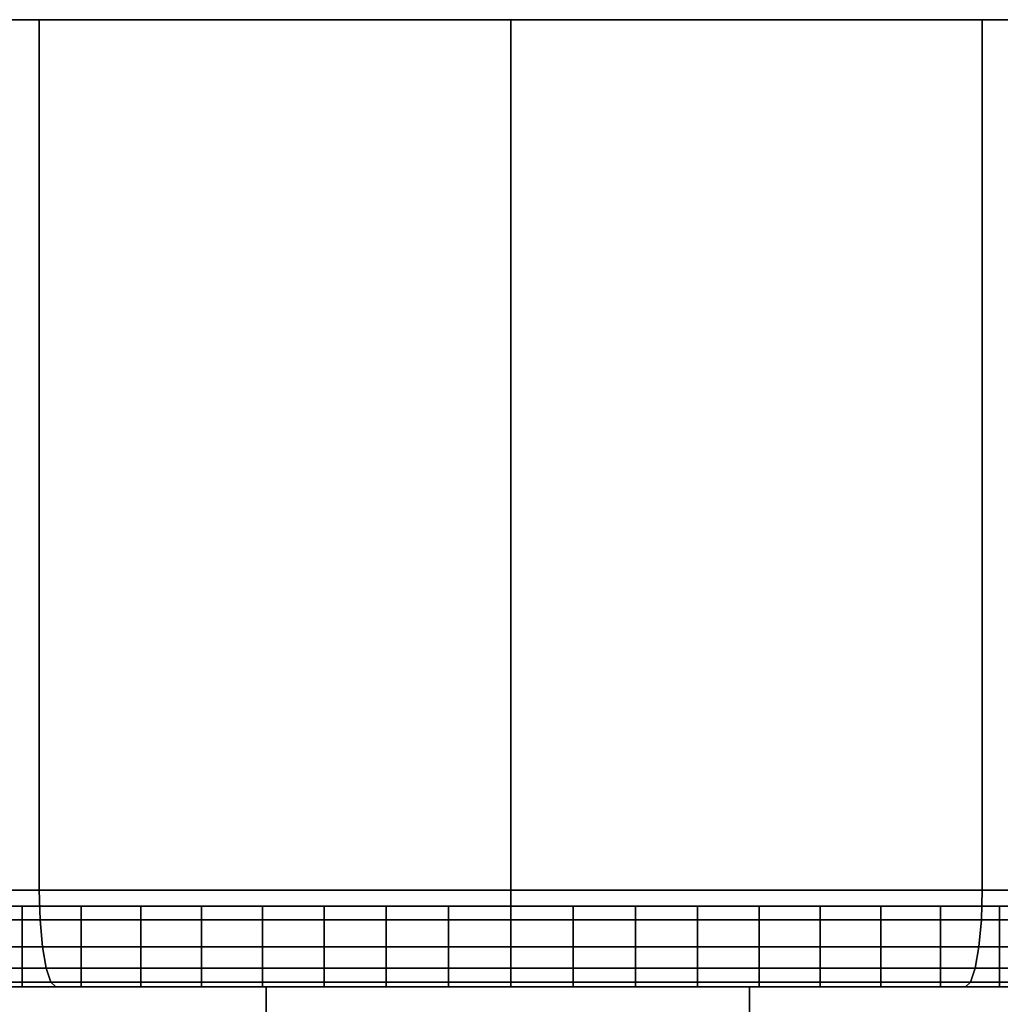
# Model space of a CAD drawing. Extents: x -0.384 to 0.384, y -0.087 to 0.
# Drawn here: x -0.356 to -0.344, y -0.012 to 0 of the extents above; entities that cross this region are included whole.
import ezdxf

# ---------------------------------------------------------------- set-up
doc = ezdxf.new("R2010")
doc.units = 0
for name, color, linetype in [('L2_HALTERING_FARBE1', 7, 'CONTINUOUS'), ('L3_BASIS_MITTE_FARBE1', 7, 'CONTINUOUS'), ('L4_BASIS_FARBE', 7, 'CONTINUOUS')]:
    doc.layers.add(name, color=color, linetype=linetype)

msp = doc.modelspace()

# ---------------------------------------------------------------- linework, layer by layer
at = {"layer": 'L2_HALTERING_FARBE1', "color": 8}
for points, invisible_edges in [([(-0.35304, -0.0719, 0.018573), (-0.35304, -0.0719, 0.048973), (-0.35304, -0.012, 0.048973), (-0.35304, -0.0719, 0.018573)], 13), ([(-0.35304, -0.0719, 0.018573), (-0.35304, -0.012, 0.048973), (-0.35304, -0.012, 0.018573), (-0.35304, -0.0719, 0.018573)], 9), ([(-0.34704, -0.012, 0.018573), (-0.35304, -0.0719, 0.018573), (-0.35304, -0.012, 0.018573), (-0.34704, -0.012, 0.018573)], 9), ([(-0.35304, -0.0719, 0.018573), (-0.34704, -0.012, 0.018573), (-0.34704, -0.0719, 0.018573), (-0.35304, -0.0719, 0.018573)], 9), ([(-0.34704, -0.0719, 0.048973), (-0.35304, -0.012, 0.048973), (-0.35304, -0.0719, 0.048973), (-0.34704, -0.0719, 0.048973)], 9), ([(-0.35304, -0.012, 0.048973), (-0.34704, -0.0719, 0.048973), (-0.34704, -0.012, 0.048973), (-0.35304, -0.012, 0.048973)], 9), ([(-0.34704, -0.0719, 0.048973), (-0.34704, -0.0719, 0.018573), (-0.34704, -0.012, 0.048973), (-0.34704, -0.0719, 0.048973)], 11), ([(-0.34704, -0.012, 0.048973), (-0.34704, -0.0719, 0.018573), (-0.34704, -0.012, 0.018573), (-0.34704, -0.012, 0.048973)], 9)]:
    msp.add_3dface(points, dxfattribs=dict(at, invisible_edges=invisible_edges))
at = {"layer": 'L3_BASIS_MITTE_FARBE1', "color": 8}
for points, invisible_edges in [([(-0.367462, -0.011, 0.03254), (-0.33254, -0.011, 0.03254), (-0.367497, -0.011, 0.034088), (-0.367462, -0.011, 0.03254)], 11), ([(-0.367497, -0.011, 0.034088), (-0.33254, -0.011, 0.03254), (-0.332505, -0.011, 0.034088), (-0.367497, -0.011, 0.034088)], 13), ([(-0.367497, -0.011, 0.034088), (-0.332505, -0.011, 0.034088), (-0.367394, -0.011, 0.035633), (-0.367497, -0.011, 0.034088)], 11), ([(-0.367292, -0.011, 0.031002), (-0.33271, -0.011, 0.031002), (-0.367462, -0.011, 0.03254), (-0.367292, -0.011, 0.031002)], 11), ([(-0.367462, -0.011, 0.03254), (-0.33271, -0.011, 0.031002), (-0.33254, -0.011, 0.03254), (-0.367462, -0.011, 0.03254)], 13), ([(-0.367394, -0.011, 0.035633), (-0.332505, -0.011, 0.034088), (-0.332608, -0.011, 0.035633), (-0.367394, -0.011, 0.035633)], 13), ([(-0.367394, -0.011, 0.035633), (-0.332608, -0.011, 0.035633), (-0.367155, -0.011, 0.037163), (-0.367394, -0.011, 0.035633)], 11), ([(-0.366985, -0.011, 0.029484), (-0.333017, -0.011, 0.029484), (-0.367292, -0.011, 0.031002), (-0.366985, -0.011, 0.029484)], 11), ([(-0.367292, -0.011, 0.031002), (-0.333017, -0.011, 0.029484), (-0.33271, -0.011, 0.031002), (-0.367292, -0.011, 0.031002)], 13), ([(-0.367155, -0.011, 0.037163), (-0.332608, -0.011, 0.035633), (-0.332847, -0.011, 0.037163), (-0.367155, -0.011, 0.037163)], 13), ([(-0.367155, -0.011, 0.037163), (-0.332847, -0.011, 0.037163), (-0.366782, -0.011, 0.038665), (-0.367155, -0.011, 0.037163)], 11), ([(-0.366546, -0.011, 0.027999), (-0.333456, -0.011, 0.027999), (-0.366985, -0.011, 0.029484), (-0.366546, -0.011, 0.027999)], 11), ([(-0.366985, -0.011, 0.029484), (-0.333456, -0.011, 0.027999), (-0.333017, -0.011, 0.029484), (-0.366985, -0.011, 0.029484)], 13), ([(-0.366782, -0.011, 0.038665), (-0.332847, -0.011, 0.037163), (-0.33322, -0.011, 0.038665), (-0.366782, -0.011, 0.038665)], 13), ([(-0.366782, -0.011, 0.038665), (-0.33322, -0.011, 0.038665), (-0.366278, -0.011, 0.040129), (-0.366782, -0.011, 0.038665)], 11), ([(-0.365978, -0.011, 0.02656), (-0.334024, -0.011, 0.02656), (-0.366546, -0.011, 0.027999), (-0.365978, -0.011, 0.02656)], 11), ([(-0.366546, -0.011, 0.027999), (-0.334024, -0.011, 0.02656), (-0.333456, -0.011, 0.027999), (-0.366546, -0.011, 0.027999)], 13), ([(-0.366278, -0.011, 0.040129), (-0.33322, -0.011, 0.038665), (-0.333724, -0.011, 0.040129), (-0.366278, -0.011, 0.040129)], 13), ([(-0.366278, -0.011, 0.040129), (-0.333724, -0.011, 0.040129), (-0.365646, -0.011, 0.041542), (-0.366278, -0.011, 0.040129)], 11), ([(-0.365284, -0.011, 0.025175), (-0.334718, -0.011, 0.025175), (-0.365978, -0.011, 0.02656), (-0.365284, -0.011, 0.025175)], 11), ([(-0.365978, -0.011, 0.02656), (-0.334718, -0.011, 0.025175), (-0.334024, -0.011, 0.02656), (-0.365978, -0.011, 0.02656)], 13), ([(-0.365646, -0.011, 0.041542), (-0.333724, -0.011, 0.040129), (-0.334356, -0.011, 0.041542), (-0.365646, -0.011, 0.041542)], 13), ([(-0.365646, -0.011, 0.041542), (-0.334356, -0.011, 0.041542), (-0.364892, -0.011, 0.042894), (-0.365646, -0.011, 0.041542)], 11), ([(-0.364471, -0.011, 0.023858), (-0.335531, -0.011, 0.023858), (-0.365284, -0.011, 0.025175), (-0.364471, -0.011, 0.023858)], 11), ([(-0.365284, -0.011, 0.025175), (-0.335531, -0.011, 0.023858), (-0.334718, -0.011, 0.025175), (-0.365284, -0.011, 0.025175)], 13), ([(-0.364892, -0.011, 0.042894), (-0.334356, -0.011, 0.041542), (-0.33511, -0.011, 0.042894), (-0.364892, -0.011, 0.042894)], 13), ([(-0.364892, -0.011, 0.042894), (-0.33511, -0.011, 0.042894), (-0.364021, -0.011, 0.044174), (-0.364892, -0.011, 0.042894)], 11), ([(-0.363544, -0.011, 0.022618), (-0.336458, -0.011, 0.022618), (-0.364471, -0.011, 0.023858), (-0.363544, -0.011, 0.022618)], 11), ([(-0.364471, -0.011, 0.023858), (-0.336458, -0.011, 0.022618), (-0.335531, -0.011, 0.023858), (-0.364471, -0.011, 0.023858)], 13), ([(-0.364021, -0.011, 0.044174), (-0.33511, -0.011, 0.042894), (-0.335981, -0.011, 0.044174), (-0.364021, -0.011, 0.044174)], 13), ([(-0.364021, -0.011, 0.044174), (-0.335981, -0.011, 0.044174), (-0.363041, -0.011, 0.045372), (-0.364021, -0.011, 0.044174)], 11), ([(-0.362511, -0.011, 0.021464), (-0.337491, -0.011, 0.021464), (-0.363544, -0.011, 0.022618), (-0.362511, -0.011, 0.021464)], 11), ([(-0.363544, -0.011, 0.022618), (-0.337491, -0.011, 0.021464), (-0.336458, -0.011, 0.022618), (-0.363544, -0.011, 0.022618)], 13), ([(-0.363041, -0.011, 0.045372), (-0.335981, -0.011, 0.044174), (-0.336961, -0.011, 0.045372), (-0.363041, -0.011, 0.045372)], 13), ([(-0.363041, -0.011, 0.045372), (-0.336961, -0.011, 0.045372), (-0.361958, -0.011, 0.046479), (-0.363041, -0.011, 0.045372)], 11), ([(-0.361381, -0.011, 0.020406), (-0.338621, -0.011, 0.020406), (-0.362511, -0.011, 0.021464), (-0.361381, -0.011, 0.020406)], 11), ([(-0.362511, -0.011, 0.021464), (-0.338621, -0.011, 0.020406), (-0.337491, -0.011, 0.021464), (-0.362511, -0.011, 0.021464)], 13), ([(-0.361958, -0.011, 0.046479), (-0.336961, -0.011, 0.045372), (-0.338044, -0.011, 0.046479), (-0.361958, -0.011, 0.046479)], 13), ([(-0.361958, -0.011, 0.046479), (-0.338044, -0.011, 0.046479), (-0.360782, -0.011, 0.047486), (-0.361958, -0.011, 0.046479)], 11), ([(-0.360162, -0.011, 0.019453), (-0.33984, -0.011, 0.019453), (-0.361381, -0.011, 0.020406), (-0.360162, -0.011, 0.019453)], 11), ([(-0.361381, -0.011, 0.020406), (-0.33984, -0.011, 0.019453), (-0.338621, -0.011, 0.020406), (-0.361381, -0.011, 0.020406)], 13), ([(-0.360782, -0.011, 0.047486), (-0.338044, -0.011, 0.046479), (-0.33922, -0.011, 0.047486), (-0.360782, -0.011, 0.047486)], 13), ([(-0.360782, -0.011, 0.047486), (-0.33922, -0.011, 0.047486), (-0.359521, -0.011, 0.048385), (-0.360782, -0.011, 0.047486)], 11), ([(-0.358863, -0.011, 0.01861), (-0.341139, -0.011, 0.01861), (-0.360162, -0.011, 0.019453), (-0.358863, -0.011, 0.01861)], 11), ([(-0.360162, -0.011, 0.019453), (-0.341139, -0.011, 0.01861), (-0.33984, -0.011, 0.019453), (-0.360162, -0.011, 0.019453)], 13), ([(-0.359521, -0.011, 0.048385), (-0.33922, -0.011, 0.047486), (-0.340481, -0.011, 0.048385), (-0.359521, -0.011, 0.048385)], 13), ([(-0.359521, -0.011, 0.048385), (-0.340481, -0.011, 0.048385), (-0.358186, -0.011, 0.049169), (-0.359521, -0.011, 0.048385)], 11), ([(-0.357494, -0.011, 0.017886), (-0.342508, -0.011, 0.017886), (-0.358863, -0.011, 0.01861), (-0.357494, -0.011, 0.017886)], 11), ([(-0.358863, -0.011, 0.01861), (-0.342508, -0.011, 0.017886), (-0.341139, -0.011, 0.01861), (-0.358863, -0.011, 0.01861)], 13), ([(-0.358186, -0.011, 0.049169), (-0.340481, -0.011, 0.048385), (-0.341816, -0.011, 0.049169), (-0.358186, -0.011, 0.049169)], 13), ([(-0.358186, -0.011, 0.049169), (-0.341816, -0.011, 0.049169), (-0.356787, -0.011, 0.049832), (-0.358186, -0.011, 0.049169)], 11), ([(-0.356067, -0.011, 0.017286), (-0.343935, -0.011, 0.017286), (-0.357494, -0.011, 0.017886), (-0.356067, -0.011, 0.017286)], 11), ([(-0.357494, -0.011, 0.017886), (-0.343935, -0.011, 0.017286), (-0.342508, -0.011, 0.017886), (-0.357494, -0.011, 0.017886)], 13), ([(-0.356067, -0.012, 0.017286), (-0.357494, -0.011, 0.017886), (-0.357494, -0.012, 0.017886), (-0.356067, -0.012, 0.017286)], 9), ([(-0.357494, -0.011, 0.017886), (-0.356067, -0.012, 0.017286), (-0.356067, -0.011, 0.017286), (-0.357494, -0.011, 0.017886)], 9), ([(-0.356787, -0.011, 0.049832), (-0.341816, -0.011, 0.049169), (-0.343215, -0.011, 0.049832), (-0.356787, -0.011, 0.049832)], 13), ([(-0.356787, -0.011, 0.049832), (-0.343215, -0.011, 0.049832), (-0.355335, -0.011, 0.050368), (-0.356787, -0.011, 0.049832)], 11), ([(-0.356787, -0.011, 0.049832), (-0.355335, -0.012, 0.050368), (-0.356787, -0.012, 0.049832), (-0.356787, -0.011, 0.049832)], 9), ([(-0.355335, -0.012, 0.050368), (-0.356787, -0.011, 0.049832), (-0.355335, -0.011, 0.050368), (-0.355335, -0.012, 0.050368)], 9), ([(-0.354593, -0.011, 0.016814), (-0.345409, -0.011, 0.016814), (-0.356067, -0.011, 0.017286), (-0.354593, -0.011, 0.016814)], 11), ([(-0.356067, -0.011, 0.017286), (-0.345409, -0.011, 0.016814), (-0.343935, -0.011, 0.017286), (-0.356067, -0.011, 0.017286)], 13), ([(-0.354593, -0.012, 0.016814), (-0.356067, -0.011, 0.017286), (-0.356067, -0.012, 0.017286), (-0.354593, -0.012, 0.016814)], 9), ([(-0.356067, -0.011, 0.017286), (-0.354593, -0.012, 0.016814), (-0.354593, -0.011, 0.016814), (-0.356067, -0.011, 0.017286)], 9), ([(-0.355335, -0.011, 0.050368), (-0.343215, -0.011, 0.049832), (-0.344667, -0.011, 0.050368), (-0.355335, -0.011, 0.050368)], 13), ([(-0.355335, -0.011, 0.050368), (-0.344667, -0.011, 0.050368), (-0.353841, -0.011, 0.050774), (-0.355335, -0.011, 0.050368)], 11), ([(-0.355335, -0.011, 0.050368), (-0.353841, -0.012, 0.050774), (-0.355335, -0.012, 0.050368), (-0.355335, -0.011, 0.050368)], 9), ([(-0.353841, -0.012, 0.050774), (-0.355335, -0.011, 0.050368), (-0.353841, -0.011, 0.050774), (-0.353841, -0.012, 0.050774)], 9), ([(-0.353082, -0.011, 0.016474), (-0.34692, -0.011, 0.016474), (-0.354593, -0.011, 0.016814), (-0.353082, -0.011, 0.016474)], 11), ([(-0.354593, -0.011, 0.016814), (-0.34692, -0.011, 0.016474), (-0.345409, -0.011, 0.016814), (-0.354593, -0.011, 0.016814)], 13), ([(-0.353082, -0.012, 0.016474), (-0.354593, -0.011, 0.016814), (-0.354593, -0.012, 0.016814), (-0.353082, -0.012, 0.016474)], 9), ([(-0.354593, -0.011, 0.016814), (-0.353082, -0.012, 0.016474), (-0.353082, -0.011, 0.016474), (-0.354593, -0.011, 0.016814)], 9), ([(-0.353841, -0.011, 0.050774), (-0.344667, -0.011, 0.050368), (-0.346161, -0.011, 0.050774), (-0.353841, -0.011, 0.050774)], 13), ([(-0.353841, -0.011, 0.050774), (-0.346161, -0.011, 0.050774), (-0.352317, -0.011, 0.051047), (-0.353841, -0.011, 0.050774)], 11), ([(-0.353841, -0.011, 0.050774), (-0.352317, -0.012, 0.051047), (-0.353841, -0.012, 0.050774), (-0.353841, -0.011, 0.050774)], 9), ([(-0.352317, -0.012, 0.051047), (-0.353841, -0.011, 0.050774), (-0.352317, -0.011, 0.051047), (-0.352317, -0.012, 0.051047)], 9), ([(-0.351548, -0.011, 0.016269), (-0.348454, -0.011, 0.016269), (-0.353082, -0.011, 0.016474), (-0.351548, -0.011, 0.016269)], 11), ([(-0.353082, -0.011, 0.016474), (-0.348454, -0.011, 0.016269), (-0.34692, -0.011, 0.016474), (-0.353082, -0.011, 0.016474)], 13), ([(-0.351548, -0.012, 0.016269), (-0.353082, -0.011, 0.016474), (-0.353082, -0.012, 0.016474), (-0.351548, -0.012, 0.016269)], 9), ([(-0.353082, -0.011, 0.016474), (-0.351548, -0.012, 0.016269), (-0.351548, -0.011, 0.016269), (-0.353082, -0.011, 0.016474)], 9), ([(-0.352317, -0.011, 0.051047), (-0.346161, -0.011, 0.050774), (-0.347685, -0.011, 0.051047), (-0.352317, -0.011, 0.051047)], 13), ([(-0.352317, -0.011, 0.051047), (-0.347685, -0.011, 0.051047), (-0.350775, -0.011, 0.051184), (-0.352317, -0.011, 0.051047)], 11), ([(-0.352317, -0.011, 0.051047), (-0.350775, -0.012, 0.051184), (-0.352317, -0.012, 0.051047), (-0.352317, -0.011, 0.051047)], 9), ([(-0.350775, -0.012, 0.051184), (-0.352317, -0.011, 0.051047), (-0.350775, -0.011, 0.051184), (-0.350775, -0.012, 0.051184)], 9), ([(-0.348454, -0.011, 0.016269), (-0.351548, -0.011, 0.016269), (-0.350001, -0.011, 0.016201), (-0.348454, -0.011, 0.016269)], 9), ([(-0.350001, -0.012, 0.016201), (-0.351548, -0.011, 0.016269), (-0.351548, -0.012, 0.016269), (-0.350001, -0.012, 0.016201)], 9), ([(-0.351548, -0.011, 0.016269), (-0.350001, -0.012, 0.016201), (-0.350001, -0.011, 0.016201), (-0.351548, -0.011, 0.016269)], 9), ([(-0.350775, -0.011, 0.051184), (-0.347685, -0.011, 0.051047), (-0.349227, -0.011, 0.051184), (-0.350775, -0.011, 0.051184)], 9), ([(-0.350775, -0.011, 0.051184), (-0.349227, -0.012, 0.051184), (-0.350775, -0.012, 0.051184), (-0.350775, -0.011, 0.051184)], 9), ([(-0.349227, -0.012, 0.051184), (-0.350775, -0.011, 0.051184), (-0.349227, -0.011, 0.051184), (-0.349227, -0.012, 0.051184)], 9), ([(-0.348454, -0.012, 0.016269), (-0.350001, -0.011, 0.016201), (-0.350001, -0.012, 0.016201), (-0.348454, -0.012, 0.016269)], 9), ([(-0.350001, -0.011, 0.016201), (-0.348454, -0.012, 0.016269), (-0.348454, -0.011, 0.016269), (-0.350001, -0.011, 0.016201)], 9), ([(-0.349227, -0.011, 0.051184), (-0.347685, -0.012, 0.051047), (-0.349227, -0.012, 0.051184), (-0.349227, -0.011, 0.051184)], 9), ([(-0.347685, -0.012, 0.051047), (-0.349227, -0.011, 0.051184), (-0.347685, -0.011, 0.051047), (-0.347685, -0.012, 0.051047)], 9), ([(-0.34692, -0.012, 0.016474), (-0.348454, -0.011, 0.016269), (-0.348454, -0.012, 0.016269), (-0.34692, -0.012, 0.016474)], 9), ([(-0.348454, -0.011, 0.016269), (-0.34692, -0.012, 0.016474), (-0.34692, -0.011, 0.016474), (-0.348454, -0.011, 0.016269)], 9), ([(-0.347685, -0.011, 0.051047), (-0.346161, -0.012, 0.050774), (-0.347685, -0.012, 0.051047), (-0.347685, -0.011, 0.051047)], 9), ([(-0.346161, -0.012, 0.050774), (-0.347685, -0.011, 0.051047), (-0.346161, -0.011, 0.050774), (-0.346161, -0.012, 0.050774)], 9), ([(-0.345409, -0.012, 0.016814), (-0.34692, -0.011, 0.016474), (-0.34692, -0.012, 0.016474), (-0.345409, -0.012, 0.016814)], 9), ([(-0.34692, -0.011, 0.016474), (-0.345409, -0.012, 0.016814), (-0.345409, -0.011, 0.016814), (-0.34692, -0.011, 0.016474)], 9), ([(-0.346161, -0.011, 0.050774), (-0.344667, -0.012, 0.050368), (-0.346161, -0.012, 0.050774), (-0.346161, -0.011, 0.050774)], 9), ([(-0.344667, -0.012, 0.050368), (-0.346161, -0.011, 0.050774), (-0.344667, -0.011, 0.050368), (-0.344667, -0.012, 0.050368)], 9), ([(-0.343935, -0.012, 0.017286), (-0.345409, -0.011, 0.016814), (-0.345409, -0.012, 0.016814), (-0.343935, -0.012, 0.017286)], 9), ([(-0.345409, -0.011, 0.016814), (-0.343935, -0.012, 0.017286), (-0.343935, -0.011, 0.017286), (-0.345409, -0.011, 0.016814)], 9), ([(-0.344667, -0.011, 0.050368), (-0.343215, -0.012, 0.049832), (-0.344667, -0.012, 0.050368), (-0.344667, -0.011, 0.050368)], 9), ([(-0.343215, -0.012, 0.049832), (-0.344667, -0.011, 0.050368), (-0.343215, -0.011, 0.049832), (-0.343215, -0.012, 0.049832)], 9), ([(-0.342508, -0.012, 0.017886), (-0.343935, -0.011, 0.017286), (-0.343935, -0.012, 0.017286), (-0.342508, -0.012, 0.017886)], 9), ([(-0.343935, -0.011, 0.017286), (-0.342508, -0.012, 0.017886), (-0.342508, -0.011, 0.017886), (-0.343935, -0.011, 0.017286)], 9), ([(-0.33254, -0.012, 0.03254), (-0.367462, -0.012, 0.03254), (-0.367497, -0.012, 0.034088), (-0.33254, -0.012, 0.03254)], 13), ([(-0.33254, -0.012, 0.03254), (-0.367497, -0.012, 0.034088), (-0.332505, -0.012, 0.034088), (-0.33254, -0.012, 0.03254)], 11), ([(-0.332505, -0.012, 0.034088), (-0.367497, -0.012, 0.034088), (-0.367394, -0.012, 0.035633), (-0.332505, -0.012, 0.034088)], 13), ([(-0.33271, -0.012, 0.031002), (-0.367292, -0.012, 0.031002), (-0.367462, -0.012, 0.03254), (-0.33271, -0.012, 0.031002)], 13), ([(-0.33271, -0.012, 0.031002), (-0.367462, -0.012, 0.03254), (-0.33254, -0.012, 0.03254), (-0.33271, -0.012, 0.031002)], 11), ([(-0.332505, -0.012, 0.034088), (-0.367394, -0.012, 0.035633), (-0.332608, -0.012, 0.035633), (-0.332505, -0.012, 0.034088)], 11), ([(-0.332608, -0.012, 0.035633), (-0.367394, -0.012, 0.035633), (-0.367155, -0.012, 0.037163), (-0.332608, -0.012, 0.035633)], 13), ([(-0.333017, -0.012, 0.029484), (-0.366985, -0.012, 0.029484), (-0.367292, -0.012, 0.031002), (-0.333017, -0.012, 0.029484)], 13), ([(-0.333017, -0.012, 0.029484), (-0.367292, -0.012, 0.031002), (-0.33271, -0.012, 0.031002), (-0.333017, -0.012, 0.029484)], 11), ([(-0.332608, -0.012, 0.035633), (-0.367155, -0.012, 0.037163), (-0.332847, -0.012, 0.037163), (-0.332608, -0.012, 0.035633)], 11), ([(-0.332847, -0.012, 0.037163), (-0.367155, -0.012, 0.037163), (-0.366782, -0.012, 0.038665), (-0.332847, -0.012, 0.037163)], 13), ([(-0.333456, -0.012, 0.027999), (-0.366546, -0.012, 0.027999), (-0.366985, -0.012, 0.029484), (-0.333456, -0.012, 0.027999)], 13), ([(-0.333456, -0.012, 0.027999), (-0.366985, -0.012, 0.029484), (-0.333017, -0.012, 0.029484), (-0.333456, -0.012, 0.027999)], 11), ([(-0.332847, -0.012, 0.037163), (-0.366782, -0.012, 0.038665), (-0.33322, -0.012, 0.038665), (-0.332847, -0.012, 0.037163)], 11), ([(-0.33322, -0.012, 0.038665), (-0.366782, -0.012, 0.038665), (-0.366278, -0.012, 0.040129), (-0.33322, -0.012, 0.038665)], 13), ([(-0.334024, -0.012, 0.02656), (-0.365978, -0.012, 0.02656), (-0.366546, -0.012, 0.027999), (-0.334024, -0.012, 0.02656)], 13), ([(-0.334024, -0.012, 0.02656), (-0.366546, -0.012, 0.027999), (-0.333456, -0.012, 0.027999), (-0.334024, -0.012, 0.02656)], 11), ([(-0.33322, -0.012, 0.038665), (-0.366278, -0.012, 0.040129), (-0.333724, -0.012, 0.040129), (-0.33322, -0.012, 0.038665)], 11), ([(-0.333724, -0.012, 0.040129), (-0.366278, -0.012, 0.040129), (-0.365646, -0.012, 0.041542), (-0.333724, -0.012, 0.040129)], 13), ([(-0.334718, -0.012, 0.025175), (-0.365284, -0.012, 0.025175), (-0.365978, -0.012, 0.02656), (-0.334718, -0.012, 0.025175)], 13), ([(-0.334718, -0.012, 0.025175), (-0.365978, -0.012, 0.02656), (-0.334024, -0.012, 0.02656), (-0.334718, -0.012, 0.025175)], 11), ([(-0.333724, -0.012, 0.040129), (-0.365646, -0.012, 0.041542), (-0.334356, -0.012, 0.041542), (-0.333724, -0.012, 0.040129)], 11), ([(-0.334356, -0.012, 0.041542), (-0.365646, -0.012, 0.041542), (-0.364892, -0.012, 0.042894), (-0.334356, -0.012, 0.041542)], 13), ([(-0.335531, -0.012, 0.023858), (-0.364471, -0.012, 0.023858), (-0.365284, -0.012, 0.025175), (-0.335531, -0.012, 0.023858)], 13), ([(-0.335531, -0.012, 0.023858), (-0.365284, -0.012, 0.025175), (-0.334718, -0.012, 0.025175), (-0.335531, -0.012, 0.023858)], 11), ([(-0.334356, -0.012, 0.041542), (-0.364892, -0.012, 0.042894), (-0.33511, -0.012, 0.042894), (-0.334356, -0.012, 0.041542)], 11), ([(-0.33511, -0.012, 0.042894), (-0.364892, -0.012, 0.042894), (-0.364021, -0.012, 0.044174), (-0.33511, -0.012, 0.042894)], 13), ([(-0.336458, -0.012, 0.022618), (-0.363544, -0.012, 0.022618), (-0.364471, -0.012, 0.023858), (-0.336458, -0.012, 0.022618)], 13), ([(-0.336458, -0.012, 0.022618), (-0.364471, -0.012, 0.023858), (-0.335531, -0.012, 0.023858), (-0.336458, -0.012, 0.022618)], 11), ([(-0.33511, -0.012, 0.042894), (-0.364021, -0.012, 0.044174), (-0.335981, -0.012, 0.044174), (-0.33511, -0.012, 0.042894)], 11), ([(-0.335981, -0.012, 0.044174), (-0.364021, -0.012, 0.044174), (-0.363041, -0.012, 0.045372), (-0.335981, -0.012, 0.044174)], 13), ([(-0.337491, -0.012, 0.021464), (-0.362511, -0.012, 0.021464), (-0.363544, -0.012, 0.022618), (-0.337491, -0.012, 0.021464)], 13), ([(-0.337491, -0.012, 0.021464), (-0.363544, -0.012, 0.022618), (-0.336458, -0.012, 0.022618), (-0.337491, -0.012, 0.021464)], 11), ([(-0.335981, -0.012, 0.044174), (-0.363041, -0.012, 0.045372), (-0.336961, -0.012, 0.045372), (-0.335981, -0.012, 0.044174)], 11), ([(-0.336961, -0.012, 0.045372), (-0.363041, -0.012, 0.045372), (-0.361958, -0.012, 0.046479), (-0.336961, -0.012, 0.045372)], 13), ([(-0.338621, -0.012, 0.020406), (-0.361381, -0.012, 0.020406), (-0.362511, -0.012, 0.021464), (-0.338621, -0.012, 0.020406)], 13), ([(-0.338621, -0.012, 0.020406), (-0.362511, -0.012, 0.021464), (-0.337491, -0.012, 0.021464), (-0.338621, -0.012, 0.020406)], 11), ([(-0.336961, -0.012, 0.045372), (-0.361958, -0.012, 0.046479), (-0.338044, -0.012, 0.046479), (-0.336961, -0.012, 0.045372)], 11), ([(-0.338044, -0.012, 0.046479), (-0.361958, -0.012, 0.046479), (-0.360782, -0.012, 0.047486), (-0.338044, -0.012, 0.046479)], 13), ([(-0.33984, -0.012, 0.019453), (-0.360162, -0.012, 0.019453), (-0.361381, -0.012, 0.020406), (-0.33984, -0.012, 0.019453)], 13), ([(-0.33984, -0.012, 0.019453), (-0.361381, -0.012, 0.020406), (-0.338621, -0.012, 0.020406), (-0.33984, -0.012, 0.019453)], 11), ([(-0.338044, -0.012, 0.046479), (-0.360782, -0.012, 0.047486), (-0.33922, -0.012, 0.047486), (-0.338044, -0.012, 0.046479)], 11), ([(-0.33922, -0.012, 0.047486), (-0.360782, -0.012, 0.047486), (-0.359521, -0.012, 0.048385), (-0.33922, -0.012, 0.047486)], 13), ([(-0.341139, -0.012, 0.01861), (-0.358863, -0.012, 0.01861), (-0.360162, -0.012, 0.019453), (-0.341139, -0.012, 0.01861)], 13), ([(-0.341139, -0.012, 0.01861), (-0.360162, -0.012, 0.019453), (-0.33984, -0.012, 0.019453), (-0.341139, -0.012, 0.01861)], 11), ([(-0.33922, -0.012, 0.047486), (-0.359521, -0.012, 0.048385), (-0.340481, -0.012, 0.048385), (-0.33922, -0.012, 0.047486)], 11), ([(-0.340481, -0.012, 0.048385), (-0.359521, -0.012, 0.048385), (-0.358186, -0.012, 0.049169), (-0.340481, -0.012, 0.048385)], 13), ([(-0.342508, -0.012, 0.017886), (-0.357494, -0.012, 0.017886), (-0.358863, -0.012, 0.01861), (-0.342508, -0.012, 0.017886)], 13), ([(-0.342508, -0.012, 0.017886), (-0.358863, -0.012, 0.01861), (-0.341139, -0.012, 0.01861), (-0.342508, -0.012, 0.017886)], 11), ([(-0.340481, -0.012, 0.048385), (-0.358186, -0.012, 0.049169), (-0.341816, -0.012, 0.049169), (-0.340481, -0.012, 0.048385)], 11), ([(-0.341816, -0.012, 0.049169), (-0.358186, -0.012, 0.049169), (-0.356787, -0.012, 0.049832), (-0.341816, -0.012, 0.049169)], 13), ([(-0.343935, -0.012, 0.017286), (-0.356067, -0.012, 0.017286), (-0.357494, -0.012, 0.017886), (-0.343935, -0.012, 0.017286)], 13), ([(-0.343935, -0.012, 0.017286), (-0.357494, -0.012, 0.017886), (-0.342508, -0.012, 0.017886), (-0.343935, -0.012, 0.017286)], 11), ([(-0.341816, -0.012, 0.049169), (-0.356787, -0.012, 0.049832), (-0.343215, -0.012, 0.049832), (-0.341816, -0.012, 0.049169)], 11), ([(-0.343215, -0.012, 0.049832), (-0.356787, -0.012, 0.049832), (-0.355335, -0.012, 0.050368), (-0.343215, -0.012, 0.049832)], 13), ([(-0.345409, -0.012, 0.016814), (-0.354593, -0.012, 0.016814), (-0.356067, -0.012, 0.017286), (-0.345409, -0.012, 0.016814)], 13), ([(-0.345409, -0.012, 0.016814), (-0.356067, -0.012, 0.017286), (-0.343935, -0.012, 0.017286), (-0.345409, -0.012, 0.016814)], 11), ([(-0.343215, -0.012, 0.049832), (-0.355335, -0.012, 0.050368), (-0.344667, -0.012, 0.050368), (-0.343215, -0.012, 0.049832)], 11), ([(-0.344667, -0.012, 0.050368), (-0.355335, -0.012, 0.050368), (-0.353841, -0.012, 0.050774), (-0.344667, -0.012, 0.050368)], 13), ([(-0.34692, -0.012, 0.016474), (-0.353082, -0.012, 0.016474), (-0.354593, -0.012, 0.016814), (-0.34692, -0.012, 0.016474)], 13), ([(-0.34692, -0.012, 0.016474), (-0.354593, -0.012, 0.016814), (-0.345409, -0.012, 0.016814), (-0.34692, -0.012, 0.016474)], 11), ([(-0.344667, -0.012, 0.050368), (-0.353841, -0.012, 0.050774), (-0.346161, -0.012, 0.050774), (-0.344667, -0.012, 0.050368)], 11), ([(-0.346161, -0.012, 0.050774), (-0.353841, -0.012, 0.050774), (-0.352317, -0.012, 0.051047), (-0.346161, -0.012, 0.050774)], 13), ([(-0.348454, -0.012, 0.016269), (-0.351548, -0.012, 0.016269), (-0.353082, -0.012, 0.016474), (-0.348454, -0.012, 0.016269)], 13), ([(-0.348454, -0.012, 0.016269), (-0.353082, -0.012, 0.016474), (-0.34692, -0.012, 0.016474), (-0.348454, -0.012, 0.016269)], 11), ([(-0.346161, -0.012, 0.050774), (-0.352317, -0.012, 0.051047), (-0.347685, -0.012, 0.051047), (-0.346161, -0.012, 0.050774)], 11), ([(-0.347685, -0.012, 0.051047), (-0.352317, -0.012, 0.051047), (-0.350775, -0.012, 0.051184), (-0.347685, -0.012, 0.051047)], 13), ([(-0.351548, -0.012, 0.016269), (-0.348454, -0.012, 0.016269), (-0.350001, -0.012, 0.016201), (-0.351548, -0.012, 0.016269)], 9), ([(-0.347685, -0.012, 0.051047), (-0.350775, -0.012, 0.051184), (-0.349227, -0.012, 0.051184), (-0.347685, -0.012, 0.051047)], 9)]:
    msp.add_3dface(points, dxfattribs=dict(at, invisible_edges=invisible_edges))
at = {"layer": 'L4_BASIS_FARBE', "color": 8}
for points, invisible_edges in [([(-0.383191, 0, 0.027848), (-0.316815, 0, 0.027848), (-0.383703, 0, 0.0337), (-0.383191, 0, 0.027848)], 11), ([(-0.383703, 0, 0.0337), (-0.316815, 0, 0.027848), (-0.316303, 0, 0.0337), (-0.383703, 0, 0.0337)], 13), ([(-0.383703, 0, 0.0337), (-0.316303, 0, 0.0337), (-0.383191, 0, 0.039552), (-0.383703, 0, 0.0337)], 11), ([(-0.381671, 0, 0.022174), (-0.318335, 0, 0.022174), (-0.383191, 0, 0.027848), (-0.381671, 0, 0.022174)], 11), ([(-0.383191, 0, 0.027848), (-0.318335, 0, 0.022174), (-0.316815, 0, 0.027848), (-0.383191, 0, 0.027848)], 13), ([(-0.383191, 0, 0.039552), (-0.316303, 0, 0.0337), (-0.316815, 0, 0.039552), (-0.383191, 0, 0.039552)], 13), ([(-0.383191, 0, 0.039552), (-0.316815, 0, 0.039552), (-0.381671, 0, 0.045226), (-0.383191, 0, 0.039552)], 11), ([(-0.379188, 0, 0.01685), (-0.320818, 0, 0.01685), (-0.381671, 0, 0.022174), (-0.379188, 0, 0.01685)], 11), ([(-0.381671, 0, 0.022174), (-0.320818, 0, 0.01685), (-0.318335, 0, 0.022174), (-0.381671, 0, 0.022174)], 13), ([(-0.381671, 0, 0.045226), (-0.316815, 0, 0.039552), (-0.318335, 0, 0.045226), (-0.381671, 0, 0.045226)], 13), ([(-0.381671, 0, 0.045226), (-0.318335, 0, 0.045226), (-0.379188, 0, 0.05055), (-0.381671, 0, 0.045226)], 11), ([(-0.375819, 0, 0.012038), (-0.324187, 0, 0.012038), (-0.379188, 0, 0.01685), (-0.375819, 0, 0.012038)], 11), ([(-0.379188, 0, 0.01685), (-0.324187, 0, 0.012038), (-0.320818, 0, 0.01685), (-0.379188, 0, 0.01685)], 13), ([(-0.379188, 0, 0.05055), (-0.318335, 0, 0.045226), (-0.320818, 0, 0.05055), (-0.379188, 0, 0.05055)], 13), ([(-0.379188, 0, 0.05055), (-0.320818, 0, 0.05055), (-0.375819, 0, 0.055362), (-0.379188, 0, 0.05055)], 11), ([(-0.371665, 0, 0.007884), (-0.328341, 0, 0.007884), (-0.375819, 0, 0.012038), (-0.371665, 0, 0.007884)], 11), ([(-0.375819, 0, 0.012038), (-0.328341, 0, 0.007884), (-0.324187, 0, 0.012038), (-0.375819, 0, 0.012038)], 13), ([(-0.375819, 0, 0.055362), (-0.320818, 0, 0.05055), (-0.324187, 0, 0.055362), (-0.375819, 0, 0.055362)], 13), ([(-0.375819, 0, 0.055362), (-0.324187, 0, 0.055362), (-0.371665, 0, 0.059516), (-0.375819, 0, 0.055362)], 11), ([(-0.366853, 0, 0.004515), (-0.333153, 0, 0.004515), (-0.371665, 0, 0.007884), (-0.366853, 0, 0.004515)], 11), ([(-0.371665, 0, 0.007884), (-0.333153, 0, 0.004515), (-0.328341, 0, 0.007884), (-0.371665, 0, 0.007884)], 13), ([(-0.371665, 0, 0.059516), (-0.324187, 0, 0.055362), (-0.328341, 0, 0.059516), (-0.371665, 0, 0.059516)], 13), ([(-0.371665, 0, 0.059516), (-0.328341, 0, 0.059516), (-0.366853, 0, 0.062885), (-0.371665, 0, 0.059516)], 11), ([(-0.361529, 0, 0.002032), (-0.338477, 0, 0.002032), (-0.366853, 0, 0.004515), (-0.361529, 0, 0.002032)], 11), ([(-0.366853, 0, 0.004515), (-0.338477, 0, 0.002032), (-0.333153, 0, 0.004515), (-0.366853, 0, 0.004515)], 13), ([(-0.366853, 0, 0.062885), (-0.328341, 0, 0.059516), (-0.333153, 0, 0.062885), (-0.366853, 0, 0.062885)], 13), ([(-0.366853, 0, 0.062885), (-0.333153, 0, 0.062885), (-0.361529, 0, 0.065368), (-0.366853, 0, 0.062885)], 11), ([(-0.355855, 0, 0.000512), (-0.344151, 0, 0.000512), (-0.361529, 0, 0.002032), (-0.355855, 0, 0.000512)], 11), ([(-0.361529, 0, 0.002032), (-0.344151, 0, 0.000512), (-0.338477, 0, 0.002032), (-0.361529, 0, 0.002032)], 13), ([(-0.361529, 0, 0.065368), (-0.333153, 0, 0.062885), (-0.338477, 0, 0.065368), (-0.361529, 0, 0.065368)], 13), ([(-0.361529, 0, 0.065368), (-0.338477, 0, 0.065368), (-0.355855, 0, 0.066888), (-0.361529, 0, 0.065368)], 11), ([(-0.361529, 0, 0.065368), (-0.355855, -0.0108, 0.066888), (-0.361529, -0.0108, 0.065368), (-0.361529, 0, 0.065368)], 9), ([(-0.355855, -0.0108, 0.066888), (-0.361529, 0, 0.065368), (-0.355855, 0, 0.066888), (-0.355855, -0.0108, 0.066888)], 9), ([(-0.355855, -0.0108, 0.000512), (-0.361529, 0, 0.002032), (-0.361529, -0.0108, 0.002032), (-0.355855, -0.0108, 0.000512)], 9), ([(-0.361529, 0, 0.002032), (-0.355855, -0.0108, 0.000512), (-0.355855, 0, 0.000512), (-0.361529, 0, 0.002032)], 9), ([(-0.344151, 0, 0.000512), (-0.355855, 0, 0.000512), (-0.350003, 0), (-0.344151, 0, 0.000512)], 9), ([(-0.355855, 0, 0.066888), (-0.338477, 0, 0.065368), (-0.344151, 0, 0.066888), (-0.355855, 0, 0.066888)], 13), ([(-0.355855, 0, 0.066888), (-0.344151, 0, 0.066888), (-0.350003, 0, 0.0674), (-0.355855, 0, 0.066888)], 9), ([(-0.355855, 0, 0.066888), (-0.350003, -0.0108, 0.0674), (-0.355855, -0.0108, 0.066888), (-0.355855, 0, 0.066888)], 9), ([(-0.350003, -0.0108, 0.0674), (-0.355855, 0, 0.066888), (-0.350003, 0, 0.0674), (-0.350003, -0.0108, 0.0674)], 9), ([(-0.350003, -0.0108), (-0.355855, 0, 0.000512), (-0.355855, -0.0108, 0.000512), (-0.350003, -0.0108)], 9), ([(-0.355855, 0, 0.000512), (-0.350003, -0.0108), (-0.350003, 0), (-0.355855, 0, 0.000512)], 9), ([(-0.344151, -0.0108, 0.000512), (-0.350003, 0), (-0.350003, -0.0108), (-0.344151, -0.0108, 0.000512)], 9), ([(-0.350003, 0), (-0.344151, -0.0108, 0.000512), (-0.344151, 0, 0.000512), (-0.350003, 0)], 9), ([(-0.350003, 0, 0.0674), (-0.344151, -0.0108, 0.066888), (-0.350003, -0.0108, 0.0674), (-0.350003, 0, 0.0674)], 9), ([(-0.344151, -0.0108, 0.066888), (-0.350003, 0, 0.0674), (-0.344151, 0, 0.066888), (-0.344151, -0.0108, 0.066888)], 9), ([(-0.338477, -0.0108, 0.002032), (-0.344151, 0, 0.000512), (-0.344151, -0.0108, 0.000512), (-0.338477, -0.0108, 0.002032)], 9), ([(-0.344151, 0, 0.000512), (-0.338477, -0.0108, 0.002032), (-0.338477, 0, 0.002032), (-0.344151, 0, 0.000512)], 9), ([(-0.344151, 0, 0.066888), (-0.338477, -0.0108, 0.065368), (-0.344151, -0.0108, 0.066888), (-0.344151, 0, 0.066888)], 9), ([(-0.338477, -0.0108, 0.065368), (-0.344151, 0, 0.066888), (-0.338477, 0, 0.065368), (-0.338477, -0.0108, 0.065368)], 9), ([(-0.355855, -0.0108, 0.066888), (-0.361509, -0.011171, 0.065312), (-0.361529, -0.0108, 0.065368), (-0.355855, -0.0108, 0.066888)], 9), ([(-0.361509, -0.011171, 0.002088), (-0.355855, -0.0108, 0.000512), (-0.361529, -0.0108, 0.002032), (-0.361509, -0.011171, 0.002088)], 9), ([(-0.361509, -0.011171, 0.065312), (-0.355855, -0.0108, 0.066888), (-0.355845, -0.011171, 0.06683), (-0.361509, -0.011171, 0.065312)], 9), ([(-0.355855, -0.0108, 0.000512), (-0.361509, -0.011171, 0.002088), (-0.355845, -0.011171, 0.00057), (-0.355855, -0.0108, 0.000512)], 9), ([(-0.350003, -0.0108, 0.0674), (-0.355845, -0.011171, 0.06683), (-0.355855, -0.0108, 0.066888), (-0.350003, -0.0108, 0.0674)], 9), ([(-0.355845, -0.011171, 0.00057), (-0.350003, -0.0108), (-0.355855, -0.0108, 0.000512), (-0.355845, -0.011171, 0.00057)], 9), ([(-0.355845, -0.011171, 0.06683), (-0.350003, -0.0108, 0.0674), (-0.350003, -0.011171, 0.067341), (-0.355845, -0.011171, 0.06683)], 9), ([(-0.350003, -0.0108), (-0.355845, -0.011171, 0.00057), (-0.350003, -0.011171, 0.000059), (-0.350003, -0.0108)], 9), ([(-0.344161, -0.011171, 0.00057), (-0.350003, -0.0108), (-0.350003, -0.011171, 0.000059), (-0.344161, -0.011171, 0.00057)], 9), ([(-0.350003, -0.0108), (-0.344161, -0.011171, 0.00057), (-0.344151, -0.0108, 0.000512), (-0.350003, -0.0108)], 9), ([(-0.350003, -0.0108, 0.0674), (-0.344161, -0.011171, 0.06683), (-0.350003, -0.011171, 0.067341), (-0.350003, -0.0108, 0.0674)], 9), ([(-0.344161, -0.011171, 0.06683), (-0.350003, -0.0108, 0.0674), (-0.344151, -0.0108, 0.066888), (-0.344161, -0.011171, 0.06683)], 9), ([(-0.338497, -0.011171, 0.002088), (-0.344151, -0.0108, 0.000512), (-0.344161, -0.011171, 0.00057), (-0.338497, -0.011171, 0.002088)], 9), ([(-0.344151, -0.0108, 0.066888), (-0.338497, -0.011171, 0.065312), (-0.344161, -0.011171, 0.06683), (-0.344151, -0.0108, 0.066888)], 9), ([(-0.344151, -0.0108, 0.000512), (-0.338497, -0.011171, 0.002088), (-0.338477, -0.0108, 0.002032), (-0.344151, -0.0108, 0.000512)], 9), ([(-0.338497, -0.011171, 0.065312), (-0.344151, -0.0108, 0.066888), (-0.338477, -0.0108, 0.065368), (-0.338497, -0.011171, 0.065312)], 9), ([(-0.355845, -0.011171, 0.06683), (-0.361451, -0.011505, 0.065152), (-0.361509, -0.011171, 0.065312), (-0.355845, -0.011171, 0.06683)], 9), ([(-0.361451, -0.011505, 0.002248), (-0.355845, -0.011171, 0.00057), (-0.361509, -0.011171, 0.002088), (-0.361451, -0.011505, 0.002248)], 9), ([(-0.361451, -0.011505, 0.065152), (-0.355845, -0.011171, 0.06683), (-0.355815, -0.011505, 0.066662), (-0.361451, -0.011505, 0.065152)], 9), ([(-0.355845, -0.011171, 0.00057), (-0.361451, -0.011505, 0.002248), (-0.355815, -0.011505, 0.000738), (-0.355845, -0.011171, 0.00057)], 9), ([(-0.350003, -0.011171, 0.067341), (-0.355815, -0.011505, 0.066662), (-0.355845, -0.011171, 0.06683), (-0.350003, -0.011171, 0.067341)], 9), ([(-0.355815, -0.011505, 0.000738), (-0.350003, -0.011171, 0.000059), (-0.355845, -0.011171, 0.00057), (-0.355815, -0.011505, 0.000738)], 9), ([(-0.355815, -0.011505, 0.066662), (-0.350003, -0.011171, 0.067341), (-0.350003, -0.011505, 0.067171), (-0.355815, -0.011505, 0.066662)], 9), ([(-0.350003, -0.011171, 0.000059), (-0.355815, -0.011505, 0.000738), (-0.350003, -0.011505, 0.000229), (-0.350003, -0.011171, 0.000059)], 9), ([(-0.344191, -0.011505, 0.000738), (-0.350003, -0.011171, 0.000059), (-0.350003, -0.011505, 0.000229), (-0.344191, -0.011505, 0.000738)], 9), ([(-0.350003, -0.011171, 0.000059), (-0.344191, -0.011505, 0.000738), (-0.344161, -0.011171, 0.00057), (-0.350003, -0.011171, 0.000059)], 9), ([(-0.350003, -0.011171, 0.067341), (-0.344191, -0.011505, 0.066662), (-0.350003, -0.011505, 0.067171), (-0.350003, -0.011171, 0.067341)], 9), ([(-0.344191, -0.011505, 0.066662), (-0.350003, -0.011171, 0.067341), (-0.344161, -0.011171, 0.06683), (-0.344191, -0.011505, 0.066662)], 9), ([(-0.338555, -0.011505, 0.002248), (-0.344161, -0.011171, 0.00057), (-0.344191, -0.011505, 0.000738), (-0.338555, -0.011505, 0.002248)], 9), ([(-0.344161, -0.011171, 0.06683), (-0.338555, -0.011505, 0.065152), (-0.344191, -0.011505, 0.066662), (-0.344161, -0.011171, 0.06683)], 9), ([(-0.344161, -0.011171, 0.00057), (-0.338555, -0.011505, 0.002248), (-0.338497, -0.011171, 0.002088), (-0.344161, -0.011171, 0.00057)], 9), ([(-0.338555, -0.011505, 0.065152), (-0.344161, -0.011171, 0.06683), (-0.338497, -0.011171, 0.065312), (-0.338555, -0.011505, 0.065152)], 9), ([(-0.361451, -0.011505, 0.065152), (-0.355769, -0.011771, 0.066401), (-0.36136, -0.011771, 0.064903), (-0.361451, -0.011505, 0.065152)], 9), ([(-0.355769, -0.011771, 0.066401), (-0.361451, -0.011505, 0.065152), (-0.355815, -0.011505, 0.066662), (-0.355769, -0.011771, 0.066401)], 9), ([(-0.361451, -0.011505, 0.002248), (-0.355769, -0.011771, 0.000999), (-0.355815, -0.011505, 0.000738), (-0.361451, -0.011505, 0.002248)], 9), ([(-0.355769, -0.011771, 0.000999), (-0.361451, -0.011505, 0.002248), (-0.36136, -0.011771, 0.002497), (-0.355769, -0.011771, 0.000999)], 9), ([(-0.350003, -0.011505, 0.067171), (-0.355769, -0.011771, 0.066401), (-0.355815, -0.011505, 0.066662), (-0.350003, -0.011505, 0.067171)], 9), ([(-0.355769, -0.011771, 0.000999), (-0.350003, -0.011505, 0.000229), (-0.355815, -0.011505, 0.000738), (-0.355769, -0.011771, 0.000999)], 9), ([(-0.355769, -0.011771, 0.066401), (-0.350003, -0.011505, 0.067171), (-0.350003, -0.011771, 0.066905), (-0.355769, -0.011771, 0.066401)], 9), ([(-0.350003, -0.011505, 0.000229), (-0.355769, -0.011771, 0.000999), (-0.350003, -0.011771, 0.000495), (-0.350003, -0.011505, 0.000229)], 9), ([(-0.344237, -0.011771, 0.000999), (-0.350003, -0.011505, 0.000229), (-0.350003, -0.011771, 0.000495), (-0.344237, -0.011771, 0.000999)], 9), ([(-0.350003, -0.011505, 0.000229), (-0.344237, -0.011771, 0.000999), (-0.344191, -0.011505, 0.000738), (-0.350003, -0.011505, 0.000229)], 9), ([(-0.350003, -0.011505, 0.067171), (-0.344237, -0.011771, 0.066401), (-0.350003, -0.011771, 0.066905), (-0.350003, -0.011505, 0.067171)], 9), ([(-0.344237, -0.011771, 0.066401), (-0.350003, -0.011505, 0.067171), (-0.344191, -0.011505, 0.066662), (-0.344237, -0.011771, 0.066401)], 9), ([(-0.344237, -0.011771, 0.000999), (-0.338555, -0.011505, 0.002248), (-0.344191, -0.011505, 0.000738), (-0.344237, -0.011771, 0.000999)], 9), ([(-0.338555, -0.011505, 0.002248), (-0.344237, -0.011771, 0.000999), (-0.338646, -0.011771, 0.002497), (-0.338555, -0.011505, 0.002248)], 9), ([(-0.344237, -0.011771, 0.066401), (-0.338555, -0.011505, 0.065152), (-0.338646, -0.011771, 0.064903), (-0.344237, -0.011771, 0.066401)], 9), ([(-0.338555, -0.011505, 0.065152), (-0.344237, -0.011771, 0.066401), (-0.344191, -0.011505, 0.066662), (-0.338555, -0.011505, 0.065152)], 9), ([(-0.36136, -0.011771, 0.064903), (-0.355711, -0.011941, 0.066071), (-0.361245, -0.011941, 0.064588), (-0.36136, -0.011771, 0.064903)], 9), ([(-0.355711, -0.011941, 0.066071), (-0.36136, -0.011771, 0.064903), (-0.355769, -0.011771, 0.066401), (-0.355711, -0.011941, 0.066071)], 9), ([(-0.36136, -0.011771, 0.002497), (-0.355711, -0.011941, 0.001329), (-0.355769, -0.011771, 0.000999), (-0.36136, -0.011771, 0.002497)], 9), ([(-0.355711, -0.011941, 0.001329), (-0.36136, -0.011771, 0.002497), (-0.361245, -0.011941, 0.002812), (-0.355711, -0.011941, 0.001329)], 9), ([(-0.355769, -0.011771, 0.066401), (-0.350003, -0.011941, 0.066571), (-0.355711, -0.011941, 0.066071), (-0.355769, -0.011771, 0.066401)], 9), ([(-0.350003, -0.011941, 0.066571), (-0.355769, -0.011771, 0.066401), (-0.350003, -0.011771, 0.066905), (-0.350003, -0.011941, 0.066571)], 9), ([(-0.355769, -0.011771, 0.000999), (-0.350003, -0.011941, 0.000829), (-0.350003, -0.011771, 0.000495), (-0.355769, -0.011771, 0.000999)], 9), ([(-0.350003, -0.011941, 0.000829), (-0.355769, -0.011771, 0.000999), (-0.355711, -0.011941, 0.001329), (-0.350003, -0.011941, 0.000829)], 9), ([(-0.350003, -0.011941, 0.000829), (-0.344237, -0.011771, 0.000999), (-0.350003, -0.011771, 0.000495), (-0.350003, -0.011941, 0.000829)], 9), ([(-0.344237, -0.011771, 0.000999), (-0.350003, -0.011941, 0.000829), (-0.344295, -0.011941, 0.001329), (-0.344237, -0.011771, 0.000999)], 9), ([(-0.350003, -0.011941, 0.066571), (-0.344237, -0.011771, 0.066401), (-0.344295, -0.011941, 0.066071), (-0.350003, -0.011941, 0.066571)], 9), ([(-0.344237, -0.011771, 0.066401), (-0.350003, -0.011941, 0.066571), (-0.350003, -0.011771, 0.066905), (-0.344237, -0.011771, 0.066401)], 9), ([(-0.344295, -0.011941, 0.001329), (-0.338646, -0.011771, 0.002497), (-0.344237, -0.011771, 0.000999), (-0.344295, -0.011941, 0.001329)], 9), ([(-0.338646, -0.011771, 0.002497), (-0.344295, -0.011941, 0.001329), (-0.338761, -0.011941, 0.002812), (-0.338646, -0.011771, 0.002497)], 9), ([(-0.344295, -0.011941, 0.066071), (-0.338646, -0.011771, 0.064903), (-0.338761, -0.011941, 0.064588), (-0.344295, -0.011941, 0.066071)], 9), ([(-0.338646, -0.011771, 0.064903), (-0.344295, -0.011941, 0.066071), (-0.344237, -0.011771, 0.066401), (-0.338646, -0.011771, 0.064903)], 9), ([(-0.361245, -0.011941, 0.064588), (-0.355647, -0.012, 0.065706), (-0.361119, -0.012, 0.06424), (-0.361245, -0.011941, 0.064588)], 9), ([(-0.355647, -0.012, 0.065706), (-0.361245, -0.011941, 0.064588), (-0.355711, -0.011941, 0.066071), (-0.355647, -0.012, 0.065706)], 9), ([(-0.361245, -0.011941, 0.002812), (-0.355647, -0.012, 0.001694), (-0.355711, -0.011941, 0.001329), (-0.361245, -0.011941, 0.002812)], 9), ([(-0.355647, -0.012, 0.001694), (-0.361245, -0.011941, 0.002812), (-0.361119, -0.012, 0.00316), (-0.355647, -0.012, 0.001694)], 9), ([(-0.355711, -0.011941, 0.066071), (-0.350003, -0.012, 0.0662), (-0.355647, -0.012, 0.065706), (-0.355711, -0.011941, 0.066071)], 9), ([(-0.350003, -0.012, 0.0662), (-0.355711, -0.011941, 0.066071), (-0.350003, -0.011941, 0.066571), (-0.350003, -0.012, 0.0662)], 9), ([(-0.355711, -0.011941, 0.001329), (-0.350003, -0.012, 0.0012), (-0.350003, -0.011941, 0.000829), (-0.355711, -0.011941, 0.001329)], 9), ([(-0.350003, -0.012, 0.0012), (-0.355711, -0.011941, 0.001329), (-0.355647, -0.012, 0.001694), (-0.350003, -0.012, 0.0012)], 9), ([(-0.350003, -0.012, 0.0012), (-0.344295, -0.011941, 0.001329), (-0.350003, -0.011941, 0.000829), (-0.350003, -0.012, 0.0012)], 9), ([(-0.344295, -0.011941, 0.001329), (-0.350003, -0.012, 0.0012), (-0.344359, -0.012, 0.001694), (-0.344295, -0.011941, 0.001329)], 9), ([(-0.350003, -0.012, 0.0662), (-0.344295, -0.011941, 0.066071), (-0.344359, -0.012, 0.065706), (-0.350003, -0.012, 0.0662)], 9), ([(-0.344295, -0.011941, 0.066071), (-0.350003, -0.012, 0.0662), (-0.350003, -0.011941, 0.066571), (-0.344295, -0.011941, 0.066071)], 9), ([(-0.344359, -0.012, 0.065706), (-0.338761, -0.011941, 0.064588), (-0.338887, -0.012, 0.06424), (-0.344359, -0.012, 0.065706)], 9), ([(-0.338761, -0.011941, 0.064588), (-0.344359, -0.012, 0.065706), (-0.344295, -0.011941, 0.066071), (-0.338761, -0.011941, 0.064588)], 9), ([(-0.344359, -0.012, 0.001694), (-0.338761, -0.011941, 0.002812), (-0.344295, -0.011941, 0.001329), (-0.344359, -0.012, 0.001694)], 9), ([(-0.338761, -0.011941, 0.002812), (-0.344359, -0.012, 0.001694), (-0.338887, -0.012, 0.00316), (-0.338761, -0.011941, 0.002812)], 9), ([(-0.361119, -0.012, 0.06424), (-0.353113, -0.012, 0.051337), (-0.356128, -0.012, 0.050529), (-0.361119, -0.012, 0.06424)], 9), ([(-0.353113, -0.012, 0.051337), (-0.361119, -0.012, 0.06424), (-0.355647, -0.012, 0.065706), (-0.353113, -0.012, 0.051337)], 9), ([(-0.361119, -0.012, 0.00316), (-0.353113, -0.012, 0.016063), (-0.355647, -0.012, 0.001694), (-0.361119, -0.012, 0.00316)], 9), ([(-0.353113, -0.012, 0.016063), (-0.361119, -0.012, 0.00316), (-0.356128, -0.012, 0.016871), (-0.353113, -0.012, 0.016063)], 9), ([(-0.355647, -0.012, 0.065706), (-0.350003, -0.012, 0.051609), (-0.353113, -0.012, 0.051337), (-0.355647, -0.012, 0.065706)], 9), ([(-0.350003, -0.012, 0.051609), (-0.355647, -0.012, 0.065706), (-0.350003, -0.012, 0.0662), (-0.350003, -0.012, 0.051609)], 9), ([(-0.355647, -0.012, 0.001694), (-0.350003, -0.012, 0.015791), (-0.350003, -0.012, 0.0012), (-0.355647, -0.012, 0.001694)], 9), ([(-0.350003, -0.012, 0.015791), (-0.355647, -0.012, 0.001694), (-0.353113, -0.012, 0.016063), (-0.350003, -0.012, 0.015791)], 9), ([(-0.350003, -0.012, 0.015791), (-0.344359, -0.012, 0.001694), (-0.350003, -0.012, 0.0012), (-0.350003, -0.012, 0.015791)], 9), ([(-0.344359, -0.012, 0.001694), (-0.350003, -0.012, 0.015791), (-0.346893, -0.012, 0.016063), (-0.344359, -0.012, 0.001694)], 9), ([(-0.350003, -0.012, 0.051609), (-0.344359, -0.012, 0.065706), (-0.346893, -0.012, 0.051337), (-0.350003, -0.012, 0.051609)], 9), ([(-0.344359, -0.012, 0.065706), (-0.350003, -0.012, 0.051609), (-0.350003, -0.012, 0.0662), (-0.344359, -0.012, 0.065706)], 9), ([(-0.346893, -0.012, 0.051337), (-0.338887, -0.012, 0.06424), (-0.343878, -0.012, 0.050529), (-0.346893, -0.012, 0.051337)], 9), ([(-0.338887, -0.012, 0.06424), (-0.346893, -0.012, 0.051337), (-0.344359, -0.012, 0.065706), (-0.338887, -0.012, 0.06424)], 9), ([(-0.346893, -0.012, 0.016063), (-0.338887, -0.012, 0.00316), (-0.344359, -0.012, 0.001694), (-0.346893, -0.012, 0.016063)], 9), ([(-0.338887, -0.012, 0.00316), (-0.346893, -0.012, 0.016063), (-0.343878, -0.012, 0.016871), (-0.338887, -0.012, 0.00316)], 9)]:
    msp.add_3dface(points, dxfattribs=dict(at, invisible_edges=invisible_edges))

doc.saveas('drawing.dxf')
